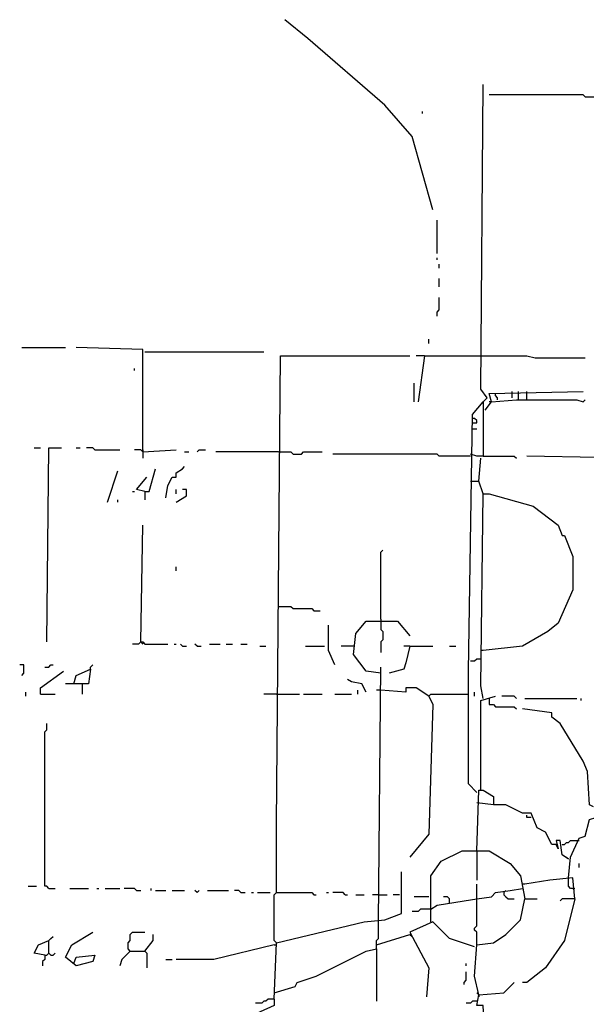
# Model space of a CAD drawing. Extents: x 0 to 10, y 0 to 3.4.
# Drawn here: x 2.7 to 2.8, y 1.7 to 1.9 of the extents above; entities that cross this region are included whole.
import ezdxf

# ---------------------------------------------------------------- set-up
doc = ezdxf.new("R2010")
doc.units = 0

msp = doc.modelspace()

# ---------------------------------------------------------------- linework, layer by layer
at = {"layer": 'R2V', "color": 0}
for points in [[(2.790606, 1.886814, 0), (2.784946, 1.906621, 0), (2.777589, 1.91511, 0), (2.75665, 1.93322, 0), (2.750424, 1.938314, 0)], [(2.804188, 1.834748, 0), (2.80532, 1.83588, 0), (2.803622, 1.838144, 0), (2.804188, 1.92077, 0)], [(2.831919, 1.917374, 0), (2.831353, 1.91794, 0), (2.805886, 1.91794, 0)], [(2.831919, 1.917374, 0), (2.842671, 1.917374, 0)], [(2.787776, 1.912847, 0), (2.787776, 1.913413, 0)], [(2.791737, 1.874929, 0), (2.791737, 1.883984, 0)], [(2.791737, 1.873231, 0), (2.791737, 1.873797, 0)], [(2.792303, 1.870968, 0), (2.792303, 1.8721, 0)], [(2.792303, 1.865874, 0), (2.792303, 1.868138, 0)], [(2.791737, 1.857951, 0), (2.791737, 1.859083, 0), (2.792303, 1.859649, 0), (2.792303, 1.863045, 0)], [(2.679117, 1.849462, 0), (2.691002, 1.849462, 0)], [(2.711941, 1.821166, 0), (2.711941, 1.848896, 0), (2.693831, 1.849462, 0)], [(2.789474, 1.850594, 0), (2.789474, 1.851726, 0)], [(2.712507, 1.848331, 0), (2.744765, 1.848331, 0)], [(2.748161, 1.701754, 0), (2.748161, 1.7176, 0), (2.748161, 1.72043, 0), (2.749293, 1.847199, 0), (2.78438, 1.847199, 0)], [(2.788342, 1.847199, 0), (2.786078, 1.847199, 0)], [(2.788342, 1.847199, 0), (2.786644, 1.834748, 0)], [(2.788342, 1.847199, 0), (2.803622, 1.847199, 0)], [(2.803622, 1.847199, 0), (2.816072, 1.847199, 0), (2.818336, 1.846633, 0), (2.831919, 1.846633, 0)], [(2.709677, 1.843237, 0), (2.709677, 1.843803, 0)], [(2.785512, 1.834748, 0), (2.785512, 1.839842, 0)], [(2.804754, 1.832484, 0), (2.806452, 1.834748, 0), (2.805886, 1.837012, 0), (2.831353, 1.837578, 0)], [(2.808149, 1.835314, 0), (2.808149, 1.83588, 0), (2.807583, 1.836446, 0), (2.807583, 1.837012, 0)], [(2.812111, 1.83588, 0), (2.812111, 1.837578, 0)], [(2.813809, 1.835314, 0), (2.813809, 1.837578, 0)], [(2.816072, 1.835314, 0), (2.816072, 1.837578, 0)], [(2.80249, 1.728919, 0), (2.800226, 1.731183, 0), (2.800226, 1.761743, 0), (2.801358, 1.831353, 0), (2.804188, 1.834748, 0), (2.804188, 1.820034, 0), (2.80249, 1.820034, 0), (2.800792, 1.8206, 0)], [(2.806452, 1.834748, 0), (2.805886, 1.834748, 0)], [(2.806452, 1.834748, 0), (2.813243, 1.835314, 0), (2.829655, 1.835314, 0), (2.831353, 1.834748, 0), (2.831919, 1.835314, 0)], [(2.801358, 1.829089, 0), (2.80249, 1.829089, 0), (2.80249, 1.829655, 0), (2.801924, 1.830221, 0), (2.801358, 1.830221, 0)], [(2.801358, 1.827391, 0), (2.80249, 1.827391, 0)], [(2.682513, 1.822298, 0), (2.684211, 1.822298, 0)], [(2.685908, 1.769666, 0), (2.686474, 1.822298, 0), (2.68987, 1.822298, 0)], [(2.693831, 1.822298, 0), (2.694963, 1.822298, 0)], [(2.698925, 1.821732, 0), (2.698359, 1.822298, 0), (2.696661, 1.822298, 0)], [(2.698925, 1.821732, 0), (2.705716, 1.821732, 0)], [(2.711941, 1.821166, 0), (2.711375, 1.821732, 0), (2.709677, 1.821732, 0)], [(2.711941, 1.821166, 0), (2.720996, 1.821732, 0)], [(2.711941, 1.821732, 0), (2.711941, 1.821166, 0)], [(2.711941, 1.821166, 0), (2.711941, 1.819468, 0)], [(2.72326, 1.821166, 0), (2.724392, 1.821166, 0)], [(2.726655, 1.821166, 0), (2.727221, 1.821732, 0), (2.728919, 1.821732, 0)], [(2.748727, 1.821166, 0), (2.731749, 1.821166, 0)], [(2.748727, 1.821166, 0), (2.752122, 1.821166, 0), (2.752688, 1.8206, 0), (2.754952, 1.8206, 0), (2.755518, 1.821166, 0), (2.760611, 1.821166, 0)], [(2.800792, 1.820034, 0), (2.792303, 1.820034, 0), (2.791737, 1.8206, 0), (2.763441, 1.8206, 0)], [(2.804188, 1.820034, 0), (2.812677, 1.820034, 0), (2.813243, 1.819468, 0)], [(2.873797, 1.818902, 0), (2.816072, 1.820034, 0)], [(2.718166, 1.808715, 0), (2.718732, 1.812111, 0), (2.719864, 1.814375, 0), (2.720996, 1.814375, 0), (2.720996, 1.815507, 0), (2.722694, 1.816638, 0), (2.72326, 1.817204, 0)], [(2.804188, 1.809847, 0), (2.803056, 1.813243, 0), (2.803622, 1.819468, 0)], [(2.70232, 1.807583, 0), (2.70515, 1.816072, 0)], [(2.712507, 1.810413, 0), (2.713639, 1.810413, 0), (2.715337, 1.816638, 0)], [(2.712507, 1.810413, 0), (2.710243, 1.810979, 0), (2.713073, 1.814375, 0)], [(2.800792, 1.813243, 0), (2.803056, 1.813243, 0)], [(2.709111, 1.810413, 0), (2.709677, 1.810413, 0)], [(2.712507, 1.810413, 0), (2.712507, 1.808149, 0)], [(2.720996, 1.807583, 0), (2.723826, 1.809281, 0), (2.723826, 1.810979, 0), (2.722694, 1.810979, 0)], [(2.720996, 1.809847, 0), (2.720996, 1.810979, 0)], [(2.804188, 1.754386, 0), (2.803622, 1.757782, 0), (2.804188, 1.809847, 0), (2.805886, 1.809847, 0), (2.81777, 1.806452, 0), (2.824561, 1.801358, 0), (2.825693, 1.798529, 0), (2.826259, 1.798529, 0), (2.828523, 1.792869, 0), (2.828523, 1.783814, 0), (2.824561, 1.774759, 0), (2.821732, 1.772496, 0), (2.814941, 1.768534, 0), (2.804188, 1.767402, 0)], [(2.70515, 1.807583, 0), (2.70515, 1.808149, 0)], [(2.711375, 1.769666, 0), (2.711941, 1.801358, 0)], [(2.776457, 1.775891, 0), (2.776457, 1.794001, 0), (2.777023, 1.794567, 0)], [(2.720996, 1.788908, 0), (2.720996, 1.79004, 0)], [(2.748727, 1.779287, 0), (2.752122, 1.779287, 0), (2.752688, 1.778721, 0), (2.757782, 1.778721, 0), (2.758347, 1.778155, 0), (2.760045, 1.778155, 0)], [(2.776457, 1.761177, 0), (2.772496, 1.761743, 0), (2.7691, 1.766271, 0), (2.769666, 1.77193, 0), (2.772496, 1.775325, 0), (2.780985, 1.775325, 0), (2.78438, 1.771364, 0)], [(2.776457, 1.775891, 0), (2.776457, 1.773062, 0), (2.777023, 1.772496, 0), (2.777023, 1.770232, 0), (2.776457, 1.769666, 0), (2.776457, 1.766836, 0)], [(2.764007, 1.763441, 0), (2.762309, 1.767402, 0), (2.762309, 1.774194, 0)], [(2.711375, 1.769666, 0), (2.710809, 1.7691, 0), (2.709111, 1.7691, 0)], [(2.711375, 1.769666, 0), (2.711941, 1.769666, 0), (2.712507, 1.7691, 0), (2.718732, 1.7691, 0)], [(2.711375, 1.769666, 0), (2.711941, 1.7691, 0)], [(2.72043, 1.7691, 0), (2.720996, 1.7691, 0)], [(2.722694, 1.768534, 0), (2.722128, 1.7691, 0)], [(2.722694, 1.768534, 0), (2.723826, 1.768534, 0)], [(2.726655, 1.768534, 0), (2.726089, 1.7691, 0)], [(2.726655, 1.768534, 0), (2.727787, 1.768534, 0)], [(2.730051, 1.7691, 0), (2.732881, 1.7691, 0)], [(2.734578, 1.7691, 0), (2.736276, 1.7691, 0)], [(2.73854, 1.7691, 0), (2.740238, 1.7691, 0)], [(2.743633, 1.768534, 0), (2.745331, 1.768534, 0)], [(2.756084, 1.768534, 0), (2.761177, 1.768534, 0)], [(2.7691, 1.768534, 0), (2.765705, 1.768534, 0)], [(2.78438, 1.768534, 0), (2.783248, 1.764007, 0), (2.782683, 1.762309, 0), (2.778721, 1.761177, 0)], [(2.78438, 1.768534, 0), (2.782683, 1.768534, 0)], [(2.78438, 1.768534, 0), (2.790606, 1.768534, 0)], [(2.795133, 1.768534, 0), (2.796831, 1.768534, 0)], [(2.804188, 1.767402, 0), (2.803622, 1.767402, 0)], [(2.800792, 1.764573, 0), (2.801924, 1.764573, 0), (2.80249, 1.765139, 0), (2.803622, 1.765139, 0)], [(2.679117, 1.760611, 0), (2.679683, 1.761177, 0), (2.679683, 1.763441, 0), (2.678551, 1.763441, 0)], [(2.684211, 1.755518, 0), (2.684211, 1.757216, 0), (2.690436, 1.761743, 0)], [(2.685342, 1.762875, 0), (2.686474, 1.762875, 0), (2.68704, 1.763441, 0), (2.687606, 1.763441, 0)], [(2.693265, 1.758347, 0), (2.693831, 1.760611, 0), (2.697793, 1.762309, 0), (2.697227, 1.758347, 0), (2.691002, 1.758347, 0)], [(2.697793, 1.762309, 0), (2.697793, 1.762875, 0), (2.698359, 1.763441, 0)], [(2.775891, 1.693831, 0), (2.776457, 1.762875, 0)], [(2.772496, 1.756084, 0), (2.771364, 1.758347, 0), (2.768534, 1.758913, 0), (2.767402, 1.759479, 0)], [(2.680249, 1.754952, 0), (2.680249, 1.756084, 0)], [(2.695529, 1.758347, 0), (2.695529, 1.755518, 0)], [(2.770232, 1.755518, 0), (2.770232, 1.75665, 0)], [(2.776457, 1.75665, 0), (2.775325, 1.75665, 0)], [(2.789474, 1.754952, 0), (2.786078, 1.757216, 0), (2.783248, 1.757216, 0), (2.783248, 1.756084, 0), (2.776457, 1.75665, 0)], [(2.801924, 1.754952, 0), (2.801924, 1.756084, 0)], [(2.684211, 1.755518, 0), (2.688172, 1.755518, 0)], [(2.748161, 1.755518, 0), (2.744765, 1.755518, 0)], [(2.748161, 1.755518, 0), (2.754386, 1.755518, 0)], [(2.755518, 1.755518, 0), (2.760611, 1.755518, 0)], [(2.764007, 1.755518, 0), (2.768534, 1.755518, 0)], [(2.789474, 1.754952, 0), (2.790606, 1.752688, 0), (2.789474, 1.7176, 0), (2.78438, 1.711375, 0)], [(2.789474, 1.754952, 0), (2.79004, 1.755518, 0), (2.800226, 1.755518, 0)], [(2.803622, 1.729485, 0), (2.803622, 1.75382, 0), (2.807583, 1.754952, 0)], [(2.805886, 1.754386, 0), (2.805886, 1.752688, 0), (2.807018, 1.752688, 0), (2.807583, 1.752122, 0), (2.812677, 1.752122, 0), (2.813243, 1.751556, 0)], [(2.813243, 1.754386, 0), (2.812677, 1.754952, 0), (2.809281, 1.754952, 0)], [(2.815507, 1.754386, 0), (2.829655, 1.754386, 0)], [(2.830787, 1.75382, 0), (2.830787, 1.754386, 0)], [(2.834182, 1.724958, 0), (2.83305, 1.725523, 0), (2.832484, 1.734578, 0), (2.831353, 1.737408, 0), (2.825127, 1.747595, 0), (2.822864, 1.749293, 0), (2.822864, 1.750424, 0), (2.814941, 1.751556, 0)], [(2.686474, 1.702886, 0), (2.685908, 1.703452, 0), (2.685342, 1.703452, 0), (2.685342, 1.745331, 0), (2.685908, 1.745897, 0), (2.685908, 1.747595, 0)], [(2.827391, 1.705716, 0), (2.827957, 1.711375, 0), (2.830221, 1.716469, 0), (2.831919, 1.717035, 0), (2.83305, 1.721562, 0), (2.834748, 1.722128, 0), (2.834748, 1.726089, 0), (2.836446, 1.729485, 0), (2.83871, 1.731749, 0), (2.842671, 1.732881, 0), (2.873797, 1.731749, 0), (2.873797, 1.710809, 0), (2.874929, 1.711375, 0), (2.874929, 1.713639, 0), (2.873797, 1.713639, 0)], [(2.80249, 1.728919, 0), (2.801924, 1.729485, 0)], [(2.80249, 1.713073, 0), (2.803056, 1.729485, 0), (2.804188, 1.729485, 0), (2.807018, 1.727787, 0), (2.807018, 1.725523, 0), (2.80249, 1.726089, 0)], [(2.823995, 1.714771, 0), (2.822864, 1.714771, 0), (2.821166, 1.718166, 0), (2.818902, 1.719298, 0), (2.817204, 1.72326, 0), (2.814941, 1.72326, 0), (2.810413, 1.725523, 0), (2.807018, 1.725523, 0)], [(2.817204, 1.722128, 0), (2.816072, 1.722128, 0), (2.816072, 1.722694, 0)], [(2.827391, 1.710809, 0), (2.825693, 1.711941, 0), (2.825127, 1.715903, 0), (2.823995, 1.715903, 0), (2.824561, 1.713639, 0), (2.823995, 1.714771, 0)], [(2.825693, 1.714771, 0), (2.826259, 1.714771, 0), (2.826825, 1.715337, 0), (2.827391, 1.715337, 0), (2.827957, 1.715903, 0), (2.829655, 1.715903, 0)], [(2.829655, 1.715903, 0), (2.830221, 1.715903, 0)], [(2.79004, 1.693831, 0), (2.79004, 1.706282, 0), (2.792869, 1.710243, 0), (2.798529, 1.713073, 0), (2.805886, 1.713073, 0), (2.811545, 1.709677, 0), (2.814375, 1.706282, 0), (2.815507, 1.700057, 0)], [(2.80249, 1.713073, 0), (2.80249, 1.70515, 0)], [(2.827391, 1.710809, 0), (2.826825, 1.711375, 0)], [(2.830221, 1.708546, 0), (2.830221, 1.709677, 0)], [(2.747595, 1.672892, 0), (2.748161, 1.688172, 0), (2.77193, 1.693831, 0), (2.777589, 1.694397, 0), (2.782117, 1.696095, 0), (2.782117, 1.707414, 0)], [(2.829089, 1.700057, 0), (2.828523, 1.705716, 0), (2.822298, 1.70515, 0), (2.815507, 1.704018, 0), (2.814941, 1.704018, 0)], [(2.828523, 1.702886, 0), (2.827957, 1.702886, 0), (2.827391, 1.703452, 0), (2.827391, 1.705716, 0)], [(2.680815, 1.703452, 0), (2.683079, 1.703452, 0)], [(2.686474, 1.702886, 0), (2.688172, 1.702886, 0)], [(2.692134, 1.702886, 0), (2.697227, 1.702886, 0)], [(2.699491, 1.702886, 0), (2.700057, 1.702886, 0)], [(2.701754, 1.702886, 0), (2.705716, 1.702886, 0)], [(2.710243, 1.70232, 0), (2.709677, 1.702886, 0), (2.706848, 1.702886, 0)], [(2.714205, 1.70232, 0), (2.714205, 1.702886, 0)], [(2.80249, 1.687606, 0), (2.80249, 1.691002, 0), (2.801924, 1.691568, 0), (2.801924, 1.692134, 0), (2.80249, 1.692699, 0), (2.80249, 1.704018, 0)], [(2.80249, 1.700057, 0), (2.806452, 1.700623, 0), (2.807583, 1.701754, 0), (2.811545, 1.70232, 0), (2.814941, 1.702886, 0)], [(2.828523, 1.702886, 0), (2.829089, 1.702886, 0)], [(2.710243, 1.70232, 0), (2.711375, 1.70232, 0)], [(2.715337, 1.70232, 0), (2.718166, 1.70232, 0)], [(2.719864, 1.70232, 0), (2.72326, 1.70232, 0)], [(2.726655, 1.701754, 0), (2.726089, 1.70232, 0)], [(2.726655, 1.701754, 0), (2.727221, 1.70232, 0)], [(2.729485, 1.70232, 0), (2.735144, 1.70232, 0)], [(2.73854, 1.701754, 0), (2.737974, 1.70232, 0), (2.736842, 1.70232, 0)], [(2.73854, 1.701754, 0), (2.739672, 1.701754, 0)], [(2.74137, 1.701754, 0), (2.741935, 1.701754, 0)], [(2.743067, 1.701754, 0), (2.746463, 1.701754, 0)], [(2.748161, 1.688172, 0), (2.747595, 1.688738, 0), (2.747595, 1.701188, 0), (2.748161, 1.701754, 0), (2.757782, 1.701754, 0), (2.758347, 1.701188, 0), (2.758913, 1.701188, 0)], [(2.761743, 1.701754, 0), (2.762309, 1.701754, 0)], [(2.766836, 1.701188, 0), (2.766271, 1.701754, 0), (2.763441, 1.701754, 0)], [(2.766836, 1.701188, 0), (2.767402, 1.701188, 0)], [(2.769666, 1.701188, 0), (2.77193, 1.701188, 0)], [(2.775891, 1.701188, 0), (2.774194, 1.701188, 0)], [(2.775891, 1.701188, 0), (2.778155, 1.701188, 0)], [(2.781551, 1.701188, 0), (2.779853, 1.701188, 0)], [(2.789474, 1.700623, 0), (2.785512, 1.700623, 0)], [(2.79004, 1.697227, 0), (2.791737, 1.698359, 0), (2.799095, 1.699491, 0), (2.80249, 1.700057, 0)], [(2.795133, 1.698925, 0), (2.795133, 1.700057, 0), (2.794567, 1.700623, 0), (2.793435, 1.700623, 0)], [(2.803056, 1.674024, 0), (2.801924, 1.679117, 0), (2.80249, 1.687606, 0), (2.807018, 1.688172, 0), (2.810413, 1.690436, 0), (2.814375, 1.694397, 0), (2.815507, 1.700057, 0), (2.818902, 1.700057, 0)], [(2.809847, 1.701754, 0), (2.810413, 1.70232, 0)], [(2.809847, 1.701754, 0), (2.809847, 1.701188, 0), (2.810413, 1.700623, 0), (2.810979, 1.700057, 0), (2.812677, 1.700057, 0)], [(2.829089, 1.700057, 0), (2.826259, 1.688738, 0), (2.821166, 1.681381, 0), (2.816072, 1.677419, 0), (2.814941, 1.677419, 0)], [(2.829089, 1.700057, 0), (2.825693, 1.700057, 0), (2.825127, 1.699491, 0)], [(2.79004, 1.697227, 0), (2.78721, 1.697227, 0), (2.786644, 1.696661, 0), (2.784946, 1.696661, 0)], [(2.775325, 1.686474, 0), (2.775325, 1.688738, 0), (2.775891, 1.689304, 0), (2.775891, 1.693831, 0)], [(2.801924, 1.68704, 0), (2.795133, 1.689304, 0), (2.790606, 1.693831, 0), (2.78438, 1.691002, 0), (2.789474, 1.681381, 0), (2.788908, 1.673458, 0)], [(2.685342, 1.684776, 0), (2.685908, 1.684776, 0), (2.686474, 1.685342, 0), (2.686474, 1.688738, 0), (2.68704, 1.689304, 0), (2.687606, 1.68987, 0)], [(2.693265, 1.682513, 0), (2.693831, 1.684211, 0), (2.698925, 1.684776, 0), (2.698359, 1.683079, 0), (2.693831, 1.681947, 0), (2.691002, 1.684211, 0), (2.692699, 1.687606, 0), (2.698359, 1.691002, 0)], [(2.708546, 1.685908, 0), (2.70798, 1.686474, 0), (2.70798, 1.688172, 0), (2.708546, 1.688738, 0), (2.708546, 1.690436, 0), (2.709111, 1.691002, 0), (2.712507, 1.691002, 0)], [(2.712507, 1.685908, 0), (2.714771, 1.688738, 0), (2.714771, 1.690436, 0)], [(2.775325, 1.687606, 0), (2.78438, 1.690436, 0)], [(2.78438, 1.690436, 0), (2.784946, 1.68987, 0)], [(2.685342, 1.684776, 0), (2.682513, 1.685342, 0), (2.683645, 1.687606, 0), (2.686474, 1.688738, 0)], [(2.747595, 1.687606, 0), (2.731183, 1.683645, 0), (2.720996, 1.683645, 0)], [(2.747595, 1.687606, 0), (2.748161, 1.687606, 0), (2.748161, 1.688172, 0)], [(2.747595, 1.67459, 0), (2.753254, 1.676287, 0), (2.75382, 1.677419, 0), (2.758913, 1.679117, 0), (2.772496, 1.685908, 0), (2.775325, 1.686474, 0), (2.775325, 1.672326, 0)], [(2.685342, 1.684776, 0), (2.685342, 1.683645, 0), (2.684776, 1.683079, 0), (2.684776, 1.681947, 0)], [(2.686474, 1.685342, 0), (2.68704, 1.684776, 0), (2.687606, 1.684776, 0), (2.688172, 1.685342, 0)], [(2.708546, 1.685908, 0), (2.706282, 1.683645, 0), (2.705716, 1.681947, 0)], [(2.708546, 1.685908, 0), (2.712507, 1.685908, 0), (2.713073, 1.685342, 0), (2.713073, 1.681381, 0)], [(2.718166, 1.683645, 0), (2.719864, 1.683645, 0)], [(2.79966, 1.681947, 0), (2.79966, 1.682513, 0)], [(2.799095, 1.676853, 0), (2.799095, 1.677419, 0), (2.79966, 1.677985, 0), (2.79966, 1.680249, 0)], [(2.804754, 1.642898, 0), (2.803056, 1.649123, 0), (2.804188, 1.649689, 0), (2.804754, 1.658178, 0), (2.804754, 1.660441, 0), (2.804188, 1.671194, 0), (2.80249, 1.671194, 0), (2.803056, 1.674024, 0), (2.809847, 1.67459, 0), (2.812677, 1.677419, 0)], [(2.803056, 1.674024, 0), (2.80249, 1.67459, 0)], [(2.803056, 1.674024, 0), (2.803056, 1.673458, 0)], [(2.747595, 1.672892, 0), (2.747595, 1.671194, 0), (2.735144, 1.665535, 0), (2.730617, 1.663271, 0)], [(2.747595, 1.672892, 0), (2.745897, 1.672892, 0), (2.745331, 1.672326, 0), (2.744765, 1.672326, 0), (2.744199, 1.67176, 0), (2.742501, 1.67176, 0)], [(2.80249, 1.672326, 0), (2.801358, 1.672326, 0), (2.800792, 1.67176, 0), (2.79966, 1.67176, 0)]]:
    msp.add_polyline3d(points, dxfattribs=at)

doc.saveas('drawing.dxf')
